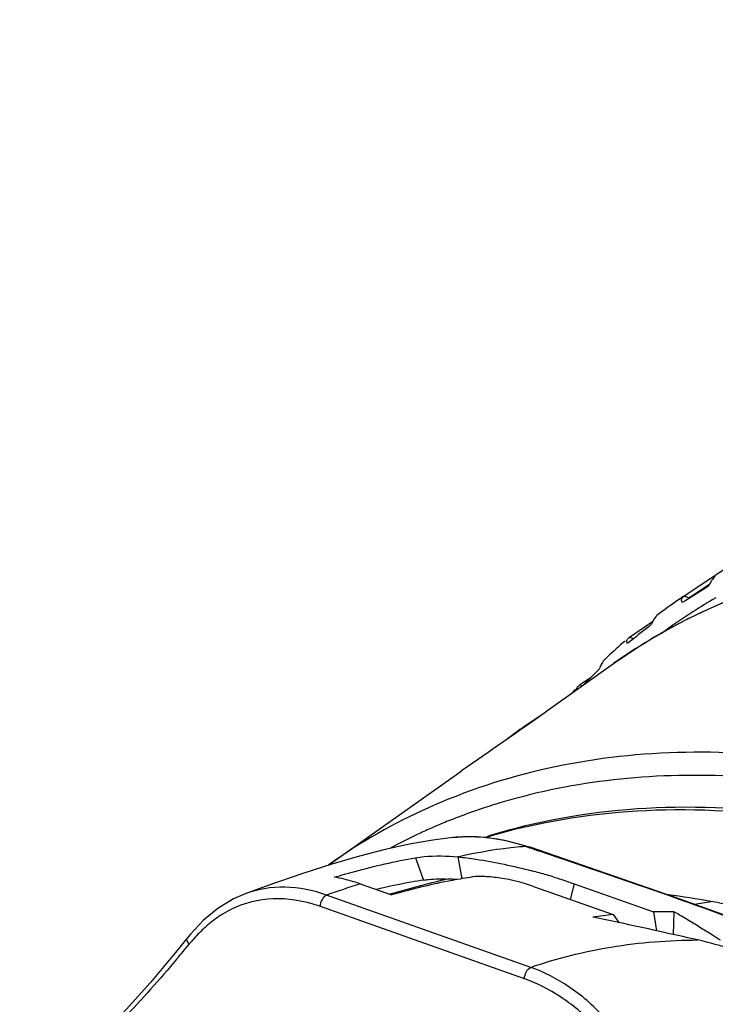
# Model space of a CAD drawing. Units: millimetres. Extents: x 0 to 297, y 0 to 210.
# Drawn here: x 33 to 37, y 65 to 70 of the extents above; entities that cross this region are included whole.
import ezdxf

# ---------------------------------------------------------------- set-up
doc = ezdxf.new("R2010")
doc.units = ezdxf.units.MM
doc.header["$LTSCALE"] = 16.335
doc.layers.add('_26_DATUM_AXIS', color=7, linetype='CONTINUOUS')

msp = doc.modelspace()

# ---------------------------------------------------------------- linework, layer by layer
at = {"layer": '_26_DATUM_AXIS', "color": 7}
for p, q in [((36.9581, 66.8988), (41.8755, 70.1926)), ((36.9897, 66.8911), (37.1077, 66.9702)), ((37.1019, 66.9579), (37.0763, 66.9419)), ((36.9582, 66.8984), (36.9628, 66.9019)), ((36.9897, 66.8911), (36.9628, 66.9019)), ((37.0763, 66.9419), (36.9717, 66.8768)), ((36.9717, 66.8768), (36.9518, 66.8644)), ((36.783, 66.7548), (36.65, 66.6657)), ((36.6589, 66.6465), (36.639, 66.6306)), ((36.646, 66.6627), (36.65, 66.6657)), ((36.6769, 66.6573), (36.65, 66.6657)), ((36.1705, 66.242), (36.5593, 66.5166)), ((36.458, 66.4656), (36.4279, 66.4353)), ((36.4794, 66.4871), (36.458, 66.4656)), ((36.3545, 66.383), (36.3576, 66.3869)), ((36.4279, 66.4353), (36.3653, 66.3934)), ((36.3801, 66.39), (36.3653, 66.3934)), ((34.9413, 65.374), (35.6628, 65.8834)), ((35.6628, 65.8834), (35.6918, 65.9037)), ((35.1134, 65.2591), (35.2922, 65.1958)), ((36.103, 65.2446), (36.5577, 65.0836)), ((36.3341, 65.2601), (36.7889, 65.0991)), ((34.4565, 65.2024), (34.4556, 65.2021)), ((37.0226, 65.1424), (37.1292, 65.1608)), ((36.7889, 65.0991), (36.8049, 64.9913)), ((36.9044, 65.1), (36.8996, 64.9704)), ((36.5577, 65.0836), (36.5898, 65.038))]:
    msp.add_line(p, q, dxfattribs=at)
at = {"layer": '_26_DATUM_AXIS', "color": 9}
for p, q in [((36.083, 65.4677), (36.0605, 65.4725)), ((35.428, 65.4078), (35.4746, 65.2802)), ((35.6713, 65.4131), (35.6943, 65.2885)), ((36.3341, 65.2601), (36.3121, 65.1706)), ((36.0867, 64.7825), (34.9213, 65.1951)), ((36.0511, 64.7171), (34.8857, 65.1296))]:
    msp.add_line(p, q, dxfattribs=at)
at = {"layer": '_26_DATUM_AXIS', "color": 7}
for points in [[(35.6419, 65.5235), (35.5276, 65.5092), (35.3936, 65.4856), (35.2555, 65.4549), (35.1091, 65.417), (34.9509, 65.3709), (34.7789, 65.3159), (34.5916, 65.2515), (34.4556, 65.2021)], [(36.0854, 65.4668), (36.0614, 65.475), (35.9475, 65.5054), (35.832, 65.5233), (35.7183, 65.528), (35.6419, 65.5227)], [(37.7714, 64.87), (37.2104, 65.0752), (36.9017, 65.1857), (36.083, 65.4677)], [(34.4564, 65.2024), (34.3896, 65.1733), (34.3004, 65.1193), (34.2183, 65.0518), (34.1434, 64.9725), (34.1245, 64.9494)], [(34.1245, 64.9494), (34.0493, 64.8563), (33.9145, 64.6968), (33.7757, 64.541), (33.6352, 64.3913), (33.4955, 64.2499), (33.3587, 64.1193), (33.2267, 64.0013), (33.1683, 63.9519)]]:
    msp.add_lwpolyline(points, dxfattribs=at)
for centre, radius, start, end in [((38.8236, 64.1137), 3.3522, 123.8153, 126.8218), ((80.595, 11.735), 70.3253, 128.540906, 128.664206), ((38.8792, 64.0392), 3.4452, 130.8487, 133.1025), ((38.8882, 64.0295), 3.4584, 133.1015, 133.4971), ((36.6603, 66.4307), 0.1895, 158.64, 162.6858), ((53.4469, 49.5497), 23.9744, 135.22541, 135.35499), ((38.9247, 63.9937), 3.5096, 137.3627, 137.7357), ((37.9461, 63.441), 3.3122, 122.3678, 125.2281), ((37.9449, 63.4428), 3.3101, 125.2288, 126.9658), ((36.8941, 62.1266), 3.5628, 103.7338, 107.2876), ((36.8699, 62.643), 3.3433, 125.2288, 125.5076), ((35.2322, 62.0499), 3.3945, 74.5551, 75.2953), ((35.2644, 62.1642), 3.2758, 73.0622, 74.5649), ((36.0142, 61.8364), 3.4861, 100.0812, 103.4346), ((35.9331, 62.2723), 3.0427, 98.6666, 100.014), ((35.5491, 63.8686), 1.4196, 85.3108, 87.3926), ((36.2463, 60.371), 4.8658, 79.7183, 82.6023), ((36.1836, 60.0448), 5.198, 75.5205, 79.5187), ((36.8695, 62.2276), 2.8726, 89.3028, 91.6082), ((32.1548, 57.0542), 9.3431, 59.13607, 59.44564), ((36.8918, 61.9067), 3.1944, 96.0025, 98.0914), ((28.2354, 26.0032), 39.9188, 77.91953, 78.13619), ((28.3519, 26.5439), 39.3657, 77.24871, 77.92061), ((31.9351, 56.6889), 9.7694, 57.90932, 59.12927), ((36.5621, 62.8347), 2.1579, 71.725, 77.186), ((31.7007, 56.3128), 10.2126, 57.61549, 57.9161)]:
    msp.add_arc(centre, radius, start, end, dxfattribs=at)
at = {"layer": '_26_DATUM_AXIS', "color": 9}
for centre, radius, start, end in [((38.7992, 64.0228), 3.3124, 119.9842, 122.6363), ((38.7947, 64.0298), 3.304, 122.6371, 126.4517), ((38.4804, 63.7946), 3.3316, 116.746, 125.2127), ((36.9139, 62.3771), 3.4912, 107.2106, 108.145), ((36.9193, 62.3598), 3.5094, 106.9586, 107.2112), ((36.9291, 62.327), 3.5436, 105.0829, 106.9559), ((36.8897, 62.4469), 3.4173, 109.7017, 112.0516), ((36.9039, 62.4074), 3.4593, 108.1444, 109.703), ((36.878, 62.4761), 3.3859, 112.0543, 112.8224), ((36.8637, 62.5092), 3.3498, 113.7547, 115.1858), ((36.8719, 62.4905), 3.3702, 112.8223, 113.7551), ((36.8565, 62.1708), 3.5057, 103.1894, 106.9443), ((36.8494, 62.5393), 3.3165, 115.1838, 118.096), ((35.731, 64.627), 0.9009, 91.0004, 95.6766), ((35.7315, 64.6098), 0.9182, 90.5715, 91.0113), ((35.7315, 64.6024), 0.9256, 89.4901, 90.5706), ((35.7306, 64.5636), 0.9644, 84.7058, 89.4541), ((35.727, 64.5229), 1.0053, 82.9356, 84.7149), ((35.7214, 64.4793), 1.0492, 79.3976, 82.9245), ((35.7186, 64.4628), 1.066, 77.7584, 79.4127), ((35.7147, 64.4461), 1.0831, 71.3829, 77.7459), ((48.2845, 100.805), 37.3873, 250.9159, 251.04603), ((36.5092, 61.597), 3.9071, 101.5591, 102.3837), ((37.9967, 56.287), 9.4241, 107.81583, 109.04692), ((37.1399, 58.899), 6.5684, 105.41109, 106.42537), ((34.636, 64.5897), 0.5841, 98.0177, 106.2897), ((34.8587, 64.3258), 0.9321, 139.6921, 140.7499), ((28.6157, 69.4278), 7.1305, 319.84989, 320.74203)]:
    msp.add_arc(centre, radius, start, end, dxfattribs=at)
at = {"layer": '_26_DATUM_AXIS', "color": 7}
msp.add_ellipse((25.6328, 50.6902), major_axis=(19.851, 19.2006), ratio=0.186732, start_param=0.842323, end_param=0.87006, dxfattribs=at)
for points, knots in [([(36.5593, 66.5166), (36.8285, 66.7066), (37.4384, 67.0133), (38.4685, 67.2009), (39.5708, 67.1207), (40.2981, 66.9026), (40.6598, 66.7571)], [0, 0, 0, 0, 0.231269, 0.471217, 0.726399, 1, 1, 1, 1]), ([(37.141, 67.0129), (37.1324, 67.0071), (37.1174, 66.9892), (37.1069, 66.9692), (37.1019, 66.9579)], [0, 0, 0, 0, 0.458329, 1, 1, 1, 1]), ([(36.9518, 66.8644), (36.9492, 66.8697), (36.9462, 66.8827), (36.9535, 66.8941), (36.9582, 66.8984)], [0, 0, 0, 0, 0.482931, 1, 1, 1, 1]), ([(36.814, 66.7967), (36.8055, 66.791), (36.791, 66.7728), (36.7815, 66.7524), (36.7772, 66.741)], [0, 0, 0, 0, 0.457844, 1, 1, 1, 1]), ([(36.639, 66.6306), (36.6364, 66.6354), (36.6334, 66.6481), (36.6412, 66.6586), (36.646, 66.6627)], [0, 0, 0, 0, 0.467072, 1, 1, 1, 1]), ([(36.5007, 66.5305), (36.499, 66.5283), (36.4922, 66.5187), (36.4871, 66.5081), (36.4838, 66.4997)], [0, 0, 0, 0, 0.236081, 1, 1, 1, 1]), ([(36.3509, 66.3695), (36.3505, 66.3729), (36.3514, 66.3779), (36.3538, 66.382), (36.3545, 66.383)], [0, 0, 0, 0, 0.723858, 1, 1, 1, 1]), ([(42.2819, 54.6124), (42.5075, 54.7717), (42.9252, 55.1551), (43.3994, 55.8784), (43.7125, 56.7255), (43.9115, 58.0124), (43.7511, 59.3945), (43.2992, 60.7482), (42.6388, 62.0994), (41.5075, 63.6053), (40.0557, 64.7611), (38.7914, 65.3682), (37.8508, 65.6405), (36.9282, 65.728), (36.3301, 65.6564), (36.0482, 65.5875)], [0, 0, 0, 0, 0.051638, 0.104681, 0.16028, 0.219158, 0.346857, 0.415279, 0.485566, 0.627257, 0.763646, 0.827809, 0.888512, 0.945752, 1, 1, 1, 1]), ([(34.9657, 65.297), (35.0044, 65.3087), (35.1568, 65.3524), (35.3117, 65.3877), (35.428, 65.4078)], [0, 0, 0, 0, 0.255025, 1, 1, 1, 1]), ([(35.428, 65.4078), (35.4445, 65.4106), (35.5251, 65.421), (35.6071, 65.4196), (35.6713, 65.4131)], [0, 0, 0, 0, 0.205266, 1, 1, 1, 1]), ([(35.6713, 65.4131), (35.7057, 65.4097), (35.848, 65.3913), (35.9886, 65.3609), (36.0939, 65.3333)], [0, 0, 0, 0, 0.240978, 1, 1, 1, 1]), ([(35.1134, 65.2591), (35.1011, 65.2634), (35.0528, 65.2794), (35.0031, 65.2911), (34.9657, 65.297)], [0, 0, 0, 0, 0.256089, 1, 1, 1, 1]), ([(35.7545, 65.2983), (35.7163, 65.2925), (35.5605, 65.2662), (35.4067, 65.2291), (35.2922, 65.1958)], [0, 0, 0, 0, 0.24485, 1, 1, 1, 1]), ([(35.4746, 65.2802), (35.4846, 65.2818), (35.5307, 65.2877), (35.5774, 65.2884), (35.6137, 65.2867)], [0, 0, 0, 0, 0.217923, 1, 1, 1, 1]), ([(36.103, 65.2446), (36.0415, 65.2664), (35.9482, 65.2886), (35.8308, 65.3019), (35.7774, 65.3018), (35.7545, 65.2983)], [0, 0, 0, 0, 0.551876, 0.804336, 1, 1, 1, 1]), ([(36.2187, 65.2979), (36.2287, 65.2949), (36.2673, 65.2829), (36.3057, 65.2701), (36.3341, 65.2601)], [0, 0, 0, 0, 0.256365, 1, 1, 1, 1])]:
    msp.add_open_spline(points, degree=3, knots=knots, dxfattribs=at)
at = {"layer": '_26_DATUM_AXIS', "color": 9}
for points, knots in [([(45.7878, 59.2187), (45.7852, 59.7788), (45.6214, 60.9395), (44.9899, 62.6117), (44.0123, 64.1695), (42.7603, 65.4966), (41.3265, 66.4949), (40.0307, 67.0012), (39.0101, 67.1597), (38.2871, 67.1565), (37.6039, 67.0331), (37.1795, 66.8698), (36.981, 66.7697)], [0, 0, 0, 0, 0.125828, 0.260285, 0.398885, 0.536285, 0.667383, 0.788436, 0.844847, 0.898587, 0.950081, 1, 1, 1, 1]), ([(38.7629, 65.6997), (38.499, 65.7931), (37.9713, 65.94), (37.1751, 66.0316), (36.4125, 65.9856), (35.9301, 65.8608), (35.7034, 65.776)], [0, 0, 0, 0, 0.269217, 0.524537, 0.767238, 1, 1, 1, 1]), ([(38.7051, 65.5723), (38.256, 65.7313), (37.5623, 65.8877), (36.6463, 65.8799), (36.2136, 65.8042), (36.007, 65.7485)], [0, 0, 0, 0, 0.521766, 0.765717, 1, 1, 1, 1]), ([(35.7034, 65.776), (35.6355, 65.7505), (35.3693, 65.6414), (35.1171, 65.4981), (34.9413, 65.374)], [0, 0, 0, 0, 0.252064, 1, 1, 1, 1]), ([(36.0565, 65.5841), (36.3354, 65.6495), (36.9279, 65.7147), (37.8423, 65.6203), (38.7772, 65.3426), (40.0375, 64.7286), (41.4856, 63.5657), (42.6145, 62.0552), (43.2735, 60.7016), (43.7235, 59.3491), (43.8835, 57.9719), (43.6866, 56.6931), (43.3782, 55.8564), (42.9125, 55.1447), (42.5029, 54.7684), (42.2819, 54.6124)], [0, 0, 0, 0, 0.053786, 0.110837, 0.171594, 0.235992, 0.373163, 0.515731, 0.586402, 0.655127, 0.783016, 0.841687, 0.896833, 0.949191, 1, 1, 1, 1]), ([(35.9741, 65.4649), (35.9549, 65.4628), (35.8719, 65.4524), (35.7895, 65.4377), (35.7264, 65.4248)], [0, 0, 0, 0, 0.230055, 1, 1, 1, 1]), ([(36.0605, 65.4725), (36.0535, 65.4721), (36.0247, 65.4701), (35.9959, 65.4674), (35.9741, 65.4649)], [0, 0, 0, 0, 0.240798, 1, 1, 1, 1]), ([(36.1408, 65.4448), (36.4068, 65.3534), (36.9195, 65.183), (37.4253, 64.9929), (37.6685, 64.904)], [0, 0, 0, 0, 0.520728, 1, 1, 1, 1]), ([(35.6137, 65.2867), (35.5962, 65.2827), (35.5228, 65.2655), (35.4497, 65.2465), (35.3944, 65.2312)], [0, 0, 0, 0, 0.238176, 1, 1, 1, 1]), ([(34.9213, 65.1951), (34.8448, 65.2221), (34.6876, 65.2546), (34.528, 65.2288), (34.4564, 65.2024)], [0, 0, 0, 0, 0.515319, 1, 1, 1, 1]), ([(34.4722, 65.1504), (34.4599, 65.1468), (34.4109, 65.1307), (34.364, 65.108), (34.3308, 65.0879)], [0, 0, 0, 0, 0.247146, 1, 1, 1, 1]), ([(34.8857, 65.1296), (34.858, 65.1394), (34.751, 65.1714), (34.6361, 65.1796), (34.5546, 65.1681)], [0, 0, 0, 0, 0.262538, 1, 1, 1, 1]), ([(34.8857, 65.1296), (34.8861, 65.1438), (34.8934, 65.1685), (34.9104, 65.1913), (34.9213, 65.1951)], [0, 0, 0, 0, 0.551611, 1, 1, 1, 1]), ([(34.3308, 65.0879), (34.3223, 65.0827), (34.2881, 65.0609), (34.2559, 65.0359), (34.2329, 65.0157)], [0, 0, 0, 0, 0.244891, 1, 1, 1, 1]), ([(34.2329, 65.0157), (34.2254, 65.0092), (34.1955, 64.9818), (34.1677, 64.9522), (34.1479, 64.9288)], [0, 0, 0, 0, 0.244444, 1, 1, 1, 1]), ([(34.1369, 64.9156), (34.1317, 64.9214), (34.1239, 64.9308), (34.1216, 64.9457), (34.1245, 64.9494)], [0, 0, 0, 0, 0.625939, 1, 1, 1, 1]), ([(36.0867, 64.7825), (36.236, 64.8345), (36.5515, 64.9131), (36.8754, 64.938), (37.0406, 64.9388)], [0, 0, 0, 0, 0.488839, 1, 1, 1, 1]), ([(34.066, 64.8302), (33.9675, 64.7134), (33.7612, 64.483), (33.5429, 64.2638), (33.4285, 64.157)], [0, 0, 0, 0, 0.493995, 1, 1, 1, 1]), ([(36.0511, 64.7171), (36.0515, 64.7312), (36.0589, 64.7559), (36.0759, 64.7787), (36.0867, 64.7825)], [0, 0, 0, 0, 0.551611, 1, 1, 1, 1]), ([(36.745, 64.0267), (36.7281, 64.1154), (36.6667, 64.2874), (36.5111, 64.5067), (36.3149, 64.6769), (36.1637, 64.7552), (36.0867, 64.7825)], [0, 0, 0, 0, 0.259535, 0.516226, 0.765253, 1, 1, 1, 1]), ([(36.6804, 64.0151), (36.6637, 64.0983), (36.603, 64.2591), (36.4527, 64.462), (36.2659, 64.6188), (36.1234, 64.6914), (36.0511, 64.7171)], [0, 0, 0, 0, 0.259599, 0.516243, 0.765158, 1, 1, 1, 1])]:
    msp.add_open_spline(points, degree=3, knots=knots, dxfattribs=at)
at = {"layer": '_26_DATUM_AXIS', "color": 7}
for points in [[(36.5077, 66.5384), (36.5051, 66.5359), (36.5028, 66.5333), (36.5007, 66.5305)], [(36.3576, 66.3869), (36.3599, 66.3893), (36.3625, 66.3915), (36.3653, 66.3934)]]:
    msp.add_open_spline(points, degree=3, dxfattribs=at)

doc.saveas('drawing.dxf')
